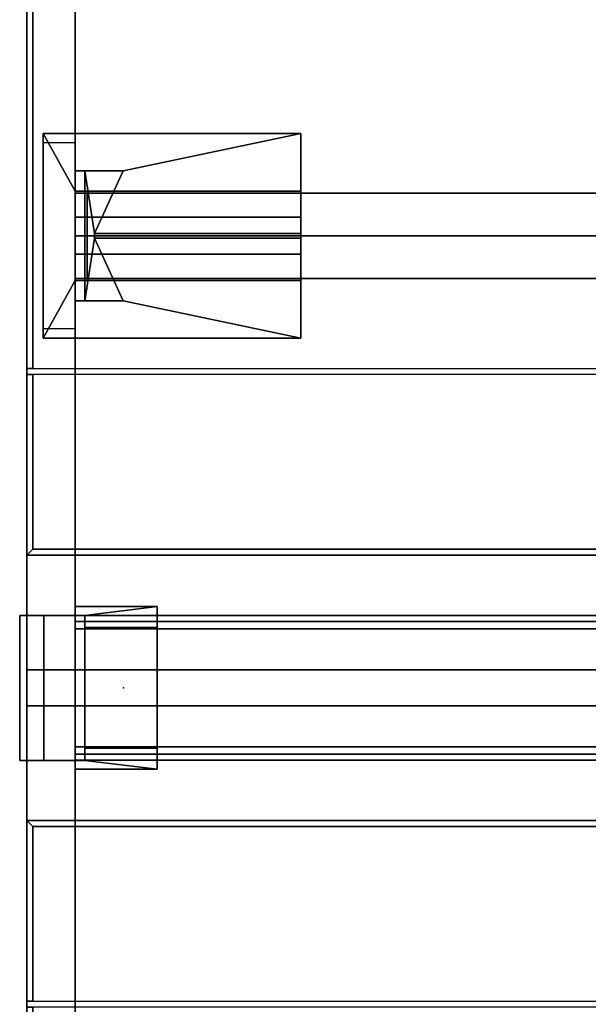
# Model space of a CAD drawing. Units: inches. Extents: x 0 to 240, y 0 to 177.
# Drawn here: x 60 to 72, y 68 to 89 of the extents above; entities that cross this region are included whole.
import ezdxf

# ---------------------------------------------------------------- set-up
doc = ezdxf.new("R2010")
doc.units = ezdxf.units.IN
doc.header["$MEASUREMENT"] = 0
for name, color, linetype in [('A-FURN', 7, 'Continuous'), ('AFUFU-2D-LG-TX', 3, 'Continuous'), ('AFUFU-2D-RL-TX', 5, 'Continuous'), ('AFUFU-2D-RL-TX-TX', 7, 'Continuous'), ('AFUFU-2D-TP-TX', 1, 'Continuous'), ('AFUFU-3D-CB', 5, 'Continuous'), ('AFUFU-3D-CR', 3, 'Continuous'), ('AFUFU-3D-EL', 3, 'Continuous'), ('AFUFU-3D-RL', 5, 'Continuous'), ('AFUFU-3D-TP', 1, 'Continuous'), ('AFUFU-3D-TP-ED', 1, 'Continuous')]:
    doc.layers.add(name, color=color, linetype=linetype)
doc.styles.get("Standard").update_dxf_attribs({"font": 'arial.ttf'})

# ---------------------------------------------------------------- blocks, each defined once
blk = doc.blocks.new('3_YTH6024V')
at = {"layer": 'AFUFU-3D-TP'}
for p in [(0, 0), (60, 0)]:
    blk.add_point(p, dxfattribs=at)
at = {"layer": 'AFUFU-2D-TP-TX', "flags": 1}
for tag, height in [('CAPTG', 2.5), ('CAPPN', 0.001), ('CAPMG', 0.001), ('CAPMC', 0.001), ('CAPQT', 0.001), ('CAPDH', 0.001), ('CAPGC', 0.001)]:
    blk.add_attdef(tag, (0, 0), '', height=height, dxfattribs=at)
at = {"layer": 'AFUFU-3D-TP'}
mesh = blk.add_polyface(dxfattribs=at)
corners = [(59.875, -0.125), (0.125, -0.125), (0.125, -3.75), (59.875, -3.75)]
mesh.append_faces([[corners[k] for k in face] for face in [(0, 1, 2, 3)]])
mesh = blk.add_polyface(dxfattribs=at)
corners = [(59.875, -0.125, -1.25), (0.125, -0.125, -1.25), (0.125, -3.75, -1.25), (59.875, -3.75, -1.25)]
mesh.append_faces([[corners[k] for k in face] for face in [(0, 1, 2, 3)]])
mesh = blk.add_polyface(dxfattribs=at)
corners = [(0.125, -23.875), (59.875, -23.875), (59.875, -3.875), (0.125, -3.875)]
mesh.append_faces([[corners[k] for k in face] for face in [(0, 1, 2, 3)]])
mesh = blk.add_polyface(dxfattribs=at)
corners = [(0.125, -23.875, -1.25), (59.875, -23.875, -1.25), (59.875, -3.875, -1.25), (0.125, -3.875, -1.25)]
mesh.append_faces([[corners[k] for k in face] for face in [(0, 1, 2, 3)]])
at = {"layer": 'AFUFU-3D-TP-ED'}
mesh = blk.add_polyface(dxfattribs=at)
corners = [(0, 0), (60, 0), (60, 0, -1.25), (0, 0, -1.25), (60, -3.75, -1.25), (60, -3.75), (0, -3.75), (0, -3.75, -1.25), (59.875, -0.125), (59.875, -3.75), (0.125, -0.125), (0.125, -3.75), (59.875, -0.125, -1.25), (59.875, -3.75, -1.25), (0.125, -0.125, -1.25), (0.125, -3.75, -1.25)]
mesh.append_faces([[corners[k] for k in face] for face in [(0, 1, 2, 3), (4, 2, 1, 5), (3, 7, 6, 0), (8, 9, 5, 1), (1, 0, 10, 8), (10, 0, 6, 11), (2, 4, 13, 12), (12, 14, 3, 2), (15, 7, 3, 14)]])
mesh = blk.add_polyface(dxfattribs=at)
corners = [(60, -24), (0, -24), (0, -24, -1.25), (60, -24, -1.25), (0, -3.875, -1.25), (0, -3.875), (60, -3.875), (60, -3.875, -1.25), (0.125, -23.875), (0.125, -3.875), (59.875, -23.875), (59.875, -3.875), (0.125, -23.875, -1.25), (0.125, -3.875, -1.25), (59.875, -23.875, -1.25), (59.875, -3.875, -1.25)]
mesh.append_faces([[corners[k] for k in face] for face in [(0, 1, 2, 3), (4, 2, 1, 5), (3, 7, 6, 0), (8, 9, 5, 1), (1, 0, 10, 8), (10, 0, 6, 11), (2, 4, 13, 12), (12, 14, 3, 2), (15, 7, 3, 14)]])
blk = doc.blocks.new('3_YCB59')
at = {"layer": 'AFUFU-3D-CB'}
for p in [(0, 5.5), (2, 2.75), (0, 0), (1, 0)]:
    blk.add_point(p, dxfattribs=at)
at = {"layer": 'AFUFU-2D-RL-TX', "flags": 1}
for tag, height in [('CAPTG', 2.5), ('CAPPN', 0.001), ('CAPMG', 0.001), ('CAPMC', 0.001), ('CAPQT', 0.001), ('CAPDH', 0.001), ('CAPGC', 0.001)]:
    blk.add_attdef(tag, (0, 0), '', height=height, dxfattribs=at)
at = {"layer": 'AFUFU-3D-CB'}
mesh = blk.add_polyface(dxfattribs=at)
corners = [(1, 1.525, -1.65), (60, 1.525, -1.65), (60, 1.525, -1.9), (1, 1.525, -1.9), (1, 4.25, -3.125), (60, 4.25, -3.125), (60, 1.25, -3.125), (1, 1.25, -3.125), (60, 1.25, -1.9), (1, 1.25, -1.9), (1, 4.25, -1.9), (60, 4.25, -1.9), (1, 1.25, -1.65), (60, 1.25, -1.65), (60, 1.25), (1, 1.25), (60, 1.375), (1, 1.375), (60, 1.375, -0.25), (1, 1.375, -0.25), (60, 2.375, -0.25), (1, 2.375, -0.25), (60, 2.375, -1), (1, 2.375, -1), (60, 3.125, -1), (1, 3.125, -1), (60, 3.125, -0.25), (1, 3.125, -0.25), (60, 4.125, -0.25), (1, 4.125, -0.25), (60, 4.125), (1, 4.125), (60, 4.25), (1, 4.25), (60, 4.25, -1.65), (1, 4.25, -1.65), (1, 3.975, -1.65), (60, 3.975, -1.65), (60, 3.975, -1.9), (1, 3.975, -1.9)]
mesh.append_faces([[corners[k] for k in face] for face in [(0, 1, 2, 3), (7, 6, 5, 4), (9, 8, 6, 7), (4, 5, 11, 10), (2, 8, 9, 3), (15, 14, 13, 12), (17, 16, 14, 15), (19, 18, 16, 17), (21, 20, 18, 19), (23, 22, 20, 21), (25, 24, 22, 23), (27, 26, 24, 25), (29, 28, 26, 27), (31, 30, 28, 29), (33, 32, 30, 31), (35, 34, 32, 33), (0, 12, 13, 1), (39, 38, 37, 36), (11, 38, 39, 10), (35, 36, 37, 34)]])
blk = doc.blocks.new('3_YELWDD53')
at = {"layer": 'AFUFU-3D-EL'}
for p in [(1.5, 9.375, 28.5), (0, 0)]:
    blk.add_point(p, dxfattribs=at)
at = {"layer": 'AFUFU-2D-LG-TX', "flags": 1}
for tag, height in [('CAPTG', 2.5), ('CAPPN', 0.001), ('CAPMG', 0.001), ('CAPMC', 0.001), ('CAPQT', 0.001), ('CAPDH', 0.001), ('CAPGC', 0.001)]:
    blk.add_attdef(tag, (0, 0), '', height=height, dxfattribs=at)
at = {"layer": 'AFUFU-3D-CR'}
mesh = blk.add_polyface(dxfattribs=at)
corners = [(-1, 10.725, 26.425), (-0.8, 10.725, 26.425), (-0.8, 10.725, 24.69), (-1, 10.725, 24.69), (-0.006, 10.725, 26.425), (-1, 8.025, 26.425), (-0.8, 8.025, 26.425), (-0.8, 8.025, 24.69), (-1, 8.025, 24.69), (-0.006, 8.025, 26.425), (-1, 8.45, 27.25), (3.679, 8.45, 27.25), (3.679, 7.25, 27.25), (-1.661, 7.25, 27.25), (3.679, 7.45, 27.25), (3.679, 8.991, 26.709), (3.679, 8.491, 26.209), (-1, 10.3, 27.25), (3.679, 10.3, 27.25), (3.679, 11.5, 27.25), (-1.661, 11.5, 27.25), (3.679, 11.5, 27.2), (-1, 11.5, 27.2), (3.679, 11.3, 27.25), (3.679, 9.759, 26.709), (3.679, 10.259, 26.209), (3.679, 9.375, 25.125), (3.679, 9.425, 25.125), (3.679, 9.375, 25.325), (-1, 10.259, 26.209), (-1, 9.375, 25.325), (-1, 9.759, 26.709), (3.679, 7.25, 27.2), (3.679, 9.325, 25.125), (-1, 8.491, 26.209), (-1, 8.991, 26.709), (-0.601, 9.325, 25.125), (-0.601, 9.425, 25.125), (-1.661, 11.5, 27.2), (-1, 11.3, 27), (-1.661, 11.3, 27), (-1.661, 7.25, 27.2), (-1, 7.25, 27.2), (-1.661, 7.45, 27), (-1, 7.45, 27), (-1, 8.7, 27), (-1, 10.05, 27)]
mesh.append_faces([[corners[k] for k in face] for face in [(0, 1, 2, 3), (8, 7, 6, 5), (2, 7, 8, 3), (16, 15, 11, 14), (23, 18, 24, 25), (21, 19, 26, 27), (19, 23, 28, 26), (25, 29, 30, 28), (18, 17, 31, 24), (33, 26, 12, 32), (26, 28, 14, 12), (28, 30, 34, 16), (16, 34, 35, 15), (15, 35, 10, 11), (27, 33, 36, 37), (2, 37, 36, 7), (39, 40, 38, 22), (42, 41, 43, 44), (45, 46, 17, 10)]])
mesh.append_faces([[corners[k] for k in face] for face in [(13, 42, 32, 12)]], dxfattribs={"vtx0": -1})
mesh.append_faces([[corners[k] for k in face] for face in [(24, 31, 29, 25)]], dxfattribs={"vtx1": -1})
mesh.append_faces([[corners[k] for k in face] for face in [(38, 20, 22, 22)]], dxfattribs={"vtx1": -1, "vtx2": -1})
mesh.append_faces([[corners[k] for k in face] for face in [(20, 13, 10, 17)]], dxfattribs={"vtx1": -1, "vtx3": -1})
mesh.append_faces([[corners[k] for k in face] for face in [(1, 4, 2, 2), (7, 9, 6, 6), (19, 21, 22, 20), (4, 37, 2, 2), (7, 36, 9, 9)]], dxfattribs={"vtx2": -1})
mesh.append_faces([[corners[k] for k in face] for face in [(13, 41, 42, 42)]], dxfattribs={"vtx2": -1, "vtx3": -1})
mesh.append_faces([[corners[k] for k in face] for face in [(13, 12, 11, 10), (17, 18, 19, 20), (9, 36, 33, 32), (32, 42, 5, 9), (21, 27, 37, 4), (4, 0, 22, 21), (41, 13, 20, 38), (38, 40, 43, 41)]], dxfattribs={"vtx3": -1})
mesh = blk.add_polyface(dxfattribs=at)
corners = [(0.7, -1.252, 26.384), (-0.8, -1.252, 26.384), (-0.8, -1.252, 25.039), (0.7, -1.252, 25.039), (0.7, 1.252, 25.039), (-0.8, 1.252, 25.039), (-0.8, 1.252, 26.384), (0.7, 1.252, 26.384), (-1.65, 1.504, 27.258), (-2.15, 1.504, 27.258), (-2.15, 1.504, 28.407), (-0.8, 1.504, 28.407), (-0.8, -1.504, 28.407), (-2.15, -1.504, 27.258), (-1.65, -1.504, 27.258), (-1.65, 1.504, 27), (-1, 1.504, 27), (0.7, -1.686, 26.384), (-1, -1.686, 26.384), (-1, -1.686, 24.689), (0.7, -1.686, 24.689), (0.7, 1.686, 24.689), (-1, 1.686, 24.689), (-1, 1.686, 26.384), (0.7, 1.686, 26.384), (-0.8, 1.504, 26.384), (-1, 1.504, 26.384), (-0.8, -1.504, 26.384), (-1, -1.504, 26.384), (-1, -1.504, 27), (-1.65, -1.504, 27), (-2.15, -1.504, 28.407), (-0.8, -1.504, 27.258)]
mesh.append_faces([[corners[k] for k in face] for face in [(0, 1, 2, 3), (4, 5, 6, 7), (2, 5, 4, 3), (8, 9, 13, 14), (20, 19, 18, 17), (24, 23, 22, 21), (20, 21, 22, 19), (15, 8, 14, 30), (29, 16, 15, 30), (9, 10, 31, 13), (12, 31, 10, 11)]])
mesh.append_faces([[corners[k] for k in face] for face in [(25, 24, 7, 6), (29, 32, 27, 28)]], dxfattribs={"vtx0": -1})
mesh.append_faces([[corners[k] for k in face] for face in [(16, 11, 8, 15)]], dxfattribs={"vtx0": -1, "vtx1": -1})
mesh.append_faces([[corners[k] for k in face] for face in [(26, 28, 19, 22)]], dxfattribs={"vtx0": -1, "vtx1": -1, "vtx3": -1})
mesh.append_faces([[corners[k] for k in face] for face in [(19, 28, 18, 18)]], dxfattribs={"vtx0": -1, "vtx2": -1})
mesh.append_faces([[corners[k] for k in face] for face in [(1, 12, 11, 6)]], dxfattribs={"vtx0": -1, "vtx2": -1, "vtx3": -1})
mesh.append_faces([[corners[k] for k in face] for face in [(30, 14, 32, 29)]], dxfattribs={"vtx1": -1, "vtx2": -1})
mesh.append_faces([[corners[k] for k in face] for face in [(12, 32, 14, 14)]], dxfattribs={"vtx1": -1, "vtx2": -1, "vtx3": -1})
mesh.append_faces([[corners[k] for k in face] for face in [(3, 4, 21, 20)]], dxfattribs={"vtx1": -1, "vtx3": -1})
mesh.append_faces([[corners[k] for k in face] for face in [(26, 25, 11, 16), (1, 0, 17, 27)]], dxfattribs={"vtx2": -1})
mesh.append_faces([[corners[k] for k in face] for face in [(22, 23, 26, 26), (11, 25, 6, 6), (1, 27, 12, 12)]], dxfattribs={"vtx2": -1, "vtx3": -1})
mesh.append_faces([[corners[k] for k in face] for face in [(11, 10, 9, 8), (25, 26, 23, 24), (17, 18, 28, 27), (26, 16, 29, 28), (4, 7, 24, 21), (20, 17, 0, 3), (14, 13, 31, 12), (6, 5, 2, 1)]], dxfattribs={"vtx3": -1})
at = {"layer": 'AFUFU-3D-EL'}
mesh = blk.add_polyface(dxfattribs=at)
corners = [(-2, -26.75, 27), (-1, -26.75, 27), (-1, 26.75, 27), (-2, 26.75, 27), (-2, 24.25, 24.5), (-2, -24.25, 24.5), (-1, -24.25, 24.5), (-1, 24.25, 24.5), (-2, -26.75, 0.5), (-1, -26.75, 0.5), (-2, -24.25, 0.5), (-1, -24.25, 0.5), (-2, 26.75, 0.5), (-1, 26.75, 0.5), (-2, 24.25, 0.5), (-1, 24.25, 0.5)]
mesh.append_faces([[corners[k] for k in face] for face in [(0, 1, 2, 3), (8, 9, 1, 0), (11, 10, 5, 6), (3, 2, 13, 12), (7, 4, 14, 15), (4, 7, 6, 5)]])
mesh.append_faces([[corners[k] for k in face] for face in [(0, 5, 10, 8), (6, 1, 9, 11)]], dxfattribs={"vtx0": -1})
mesh.append_faces([[corners[k] for k in face] for face in [(3, 4, 5, 0), (1, 6, 7, 2)]], dxfattribs={"vtx0": -1, "vtx2": -1})
mesh.append_faces([[corners[k] for k in face] for face in [(12, 14, 4, 3), (15, 13, 2, 7)]], dxfattribs={"vtx2": -1})
blk = doc.blocks.new('3_YBRT57')
at = {"layer": 'AFUFU-3D-RL'}
blk.add_point((0, 0), dxfattribs=at)
at = {"layer": 'AFUFU-2D-RL-TX', "flags": 1}
for tag, height in [('CAPTG', 2.5), ('CAPPN', 0.001), ('CAPMG', 0.001), ('CAPMC', 0.001), ('CAPQT', 0.001), ('CAPDH', 0.001), ('CAPGC', 0.001)]:
    blk.add_attdef(tag, (0, 0), '', height=height, dxfattribs=at)
at = {"layer": 'AFUFU-3D-RL'}
mesh = blk.add_polyface(dxfattribs=at)
corners = [(-2.25, -0.884, -2.291), (55.25, -0.884, -2.291), (55.25, 0, -1.407), (-2.25, 0, -1.407), (55.25, 0.884, -2.291), (-2.25, 0.884, -2.291), (55.25, 0, -3.175), (-2.25, 0, -3.175)]
mesh.append_faces([[corners[k] for k in face] for face in [(0, 1, 2, 3), (3, 2, 4, 5), (5, 4, 6, 7), (7, 6, 1, 0), (7, 0, 3, 5), (6, 4, 2, 1)]])
blk = doc.blocks.new('3_YCBCC60')
at = {"layer": 'AFUFU-3D-CB'}
blk.add_point((0, 0), dxfattribs=at)
at = {"layer": 'AFUFU-2D-RL-TX-TX', "flags": 1}
for tag, height in [('CAPTG', 2.5), ('CAPPN', 0.001), ('CAPMG', 0.001), ('CAPMC', 0.001), ('CAPQT', 0.001), ('CAPDH', 0.001), ('CAPGC', 0.001)]:
    blk.add_attdef(tag, (0, 0), '', height=height, dxfattribs=at)
at = {"layer": 'AFUFU-3D-CB'}
mesh = blk.add_polyface(dxfattribs=at)
corners = [(-2, -0.375, -0.25), (58, -0.375, -0.25), (58, -0.375, -1), (-2, -0.375, -1), (-2, 0.375, -1), (58, 0.375, -1), (58, 0.375, -0.25), (-2, 0.375, -0.25)]
mesh.append_faces([[corners[k] for k in face] for face in [(0, 1, 2, 3), (4, 5, 6, 7), (7, 6, 1, 0)]])

msp = doc.modelspace()

# ---------------------------------------------------------------- block references
at = {"layer": 'A-FURN'}
for name, p in [('3_YELWDD53', (62, 74.75)), ('3_YBRT57', (63.5, 84.125, 28.5)), ('3_YCB59', (60, 72, 28.5)), ('3_YCBCC60', (62, 74.75, 28.5)), ('3_YTH6024V', (60, 72, 28.5))]:
    msp.add_blockref(name, p, dxfattribs=at)
at = {"layer": 'A-FURN', "rotation": 180}
msp.add_blockref('3_YTH6024V', (120, 77.5, 28.5), dxfattribs=at)

doc.saveas('drawing.dxf')
